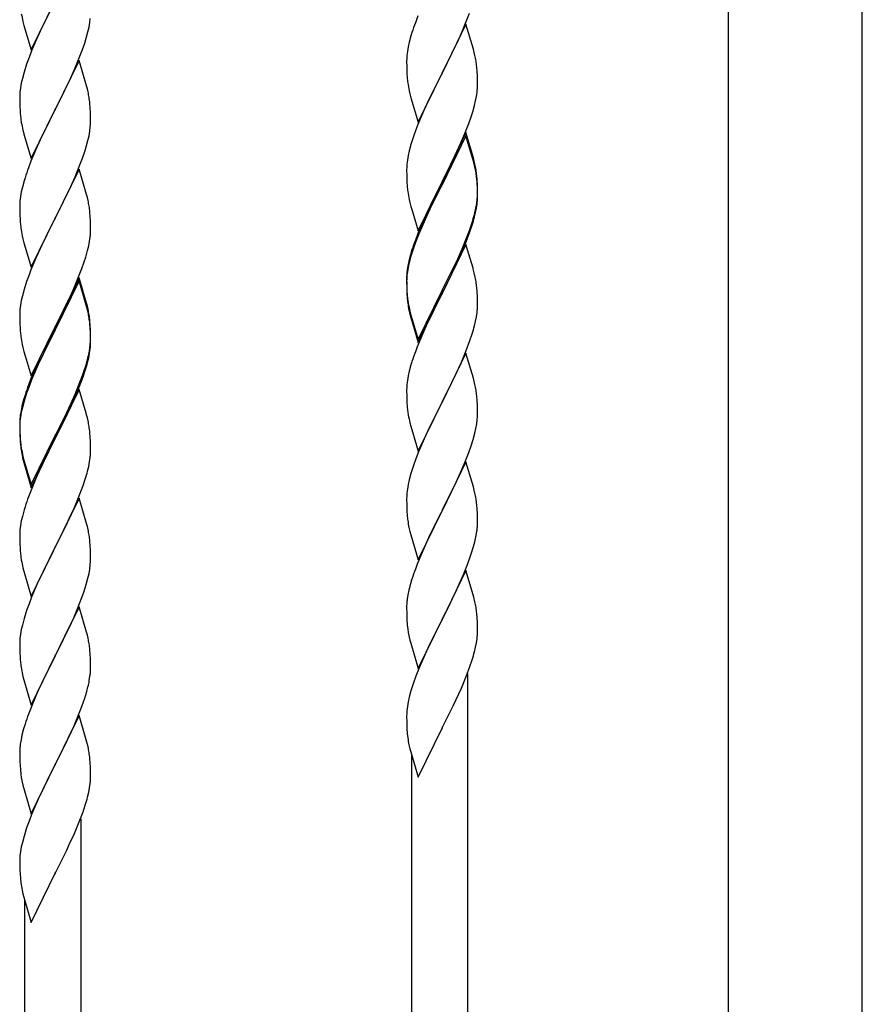
# Model space of a CAD drawing. Units: millimetres. Extents: x 0 to 8280, y 0 to 5795.
# Drawn here: x 5410 to 5665, y 4058 to 4356 of the extents above; entities that cross this region are included whole.
import ezdxf

# ---------------------------------------------------------------- set-up
doc = ezdxf.new("R2010")
doc.units = ezdxf.units.MM
doc.layers.add('YKK_A1', color=4, linetype='Continuous', lineweight=30)

msp = doc.modelspace()

# ---------------------------------------------------------------- linework, layer by layer
at = {"layer": 'YKK_A1', "linetype": 'Continuous', "ltscale": 0.5}
for p, q in [((5624.74, 3991.35), (5624.74, 4625)), ((5665.24, 3991.35), (5665.24, 4625)), ((5413.94, 4346.64), (5421.16, 4361.5)), ((5420.82, 4360.82), (5418, 4355.18)), ((5545.47, 4355.23), (5546.43, 4357.76)), ((5411.42, 4355.24), (5411.74, 4354.04)), ((5418, 4355.18), (5416.66, 4352.38)), ((5431.4, 4353.55), (5431.64, 4354.91)), ((5431.64, 4354.91), (5431.8, 4356.2)), ((5530.86, 4356.92), (5530.09, 4354.89)), ((5545.39, 4354.49), (5538.16, 4339.64)), ((5544.21, 4352.2), (5545.47, 4355.23)), ((5547.65, 4346.85), (5545.39, 4354.49)), ((5411.74, 4354.04), (5413.94, 4346.64)), ((5416.66, 4352.38), (5415.33, 4349.44)), ((5430.57, 4350.23), (5431.09, 4352.16)), ((5431.09, 4352.16), (5431.4, 4353.55)), ((5529.06, 4351.89), (5528.76, 4350.9)), ((5542.89, 4349.24), (5544.21, 4352.2)), ((5415.33, 4349.44), (5414.06, 4346.42)), ((5429.43, 4346.75), (5430.11, 4348.75)), ((5430.11, 4348.75), (5430.57, 4350.23)), ((5528.24, 4348.98), (5527.93, 4347.58)), ((5528.76, 4350.9), (5528.24, 4348.98)), ((5538.33, 4339.97), (5542.89, 4349.24)), ((5414.06, 4346.42), (5413.27, 4344.39)), ((5428.06, 4343.21), (5429.43, 4346.75)), ((5527.69, 4346.23), (5527.53, 4344.93)), ((5527.93, 4347.58), (5527.69, 4346.23)), ((5547.9, 4345.9), (5547.65, 4346.85)), ((5548.12, 4344.96), (5547.9, 4345.9)), ((5412.55, 4342.37), (5411.76, 4339.89)), ((5413.27, 4344.39), (5412.55, 4342.37)), ((5428.39, 4343.49), (5421.16, 4328.63)), ((5427.21, 4341.19), (5428.06, 4343.21)), ((5430.65, 4335.84), (5428.39, 4343.49)), ((5527.47, 4344.1), (5527.44, 4343.31)), ((5527.44, 4343.31), (5527.46, 4341.44)), ((5527.53, 4344.93), (5527.47, 4344.1)), ((5411.76, 4339.89), (5411.24, 4337.97)), ((5425.89, 4338.23), (5427.21, 4341.19)), ((5527.46, 4341.44), (5527.49, 4340.43)), ((5527.49, 4340.43), (5527.54, 4339.49)), ((5527.54, 4339.49), (5527.62, 4338.33)), ((5530.94, 4324.78), (5538.16, 4339.64)), ((5538, 4339.31), (5536.28, 4335.92)), ((5538.16, 4339.64), (5538, 4339.31)), ((5538.16, 4339.64), (5538.33, 4339.97)), ((5548.77, 4340.09), (5548.66, 4341.51)), ((5548.83, 4338.85), (5548.77, 4340.09)), ((5410.93, 4336.57), (5410.69, 4335.22)), ((5411.24, 4337.97), (5410.93, 4336.57)), ((5424.11, 4334.5), (5425.22, 4336.8)), ((5425.22, 4336.8), (5425.89, 4338.23)), ((5548.88, 4337.12), (5548.83, 4338.85)), ((5548.88, 4335.98), (5548.88, 4337.12)), ((5410.53, 4333.92), (5410.47, 4333.09)), ((5410.69, 4335.22), (5410.53, 4333.92)), ((5421.33, 4328.96), (5424.11, 4334.5)), ((5430.9, 4334.89), (5430.65, 4335.84)), ((5431.12, 4333.95), (5430.9, 4334.89)), ((5528.21, 4334.32), (5528.42, 4333.38)), ((5528.42, 4333.38), (5528.74, 4332.18)), ((5536.28, 4335.92), (5534.11, 4331.48)), ((5548.57, 4332.61), (5548.76, 4333.92)), ((5548.86, 4335.18), (5548.88, 4335.98)), ((5410.47, 4333.09), (5410.44, 4332.29)), ((5410.44, 4332.29), (5410.46, 4330.43)), ((5410.46, 4330.43), (5410.49, 4329.42)), ((5431.77, 4329.08), (5431.66, 4330.49)), ((5528.74, 4332.18), (5530.94, 4324.78)), ((5534.11, 4331.48), (5532.99, 4329.07)), ((5547.97, 4329.83), (5548.3, 4331.24)), ((5548.3, 4331.24), (5548.57, 4332.61)), ((5410.49, 4329.42), (5410.54, 4328.48)), ((5410.54, 4328.48), (5410.62, 4327.32)), ((5413.94, 4313.77), (5421.16, 4328.63)), ((5421, 4328.3), (5418, 4322.31)), ((5421.16, 4328.63), (5421, 4328.3)), ((5421.16, 4328.63), (5421.33, 4328.96)), ((5431.83, 4327.84), (5431.77, 4329.08)), ((5431.88, 4326.11), (5431.83, 4327.84)), ((5532.33, 4327.58), (5530.86, 4324.05)), ((5532.99, 4329.07), (5532.33, 4327.58)), ((5546.95, 4326.4), (5547.42, 4327.89)), ((5547.42, 4327.89), (5547.97, 4329.83)), ((5410.79, 4325.73), (5410.93, 4324.74)), ((5431.86, 4324.16), (5431.88, 4324.96)), ((5431.88, 4324.96), (5431.88, 4326.11)), ((5545.06, 4321.35), (5546.24, 4324.39)), ((5546.24, 4324.39), (5546.95, 4326.4)), ((5411.42, 4322.37), (5411.67, 4321.42)), ((5411.67, 4321.42), (5411.74, 4321.17)), ((5418, 4322.31), (5416.66, 4319.51)), ((5431.4, 4320.69), (5431.64, 4322.04)), ((5431.64, 4322.04), (5431.8, 4323.33)), ((5431.8, 4323.33), (5431.86, 4324.16)), ((5530.27, 4322.53), (5529.55, 4320.51)), ((5530.86, 4324.05), (5530.27, 4322.53)), ((5545.39, 4321.63), (5538.16, 4306.77)), ((5547.65, 4313.98), (5545.39, 4321.63)), ((5411.74, 4321.17), (5413.94, 4313.77)), ((5416.66, 4319.51), (5415.33, 4316.57)), ((5430.57, 4317.36), (5431.09, 4319.29)), ((5431.09, 4319.29), (5431.4, 4320.69)), ((5529.55, 4320.51), (5528.76, 4318.04)), ((5545.39, 4320.71), (5538.16, 4305.86)), ((5543.78, 4318.34), (5545.06, 4321.35)), ((5547.59, 4313.31), (5545.39, 4320.71)), ((5415.33, 4316.57), (5413.86, 4313.04)), ((5429.43, 4313.88), (5430.11, 4315.89)), ((5430.11, 4315.89), (5430.57, 4317.36)), ((5528.24, 4316.11), (5527.93, 4314.71)), ((5528.76, 4318.04), (5528.24, 4316.11)), ((5542, 4314.47), (5542.67, 4315.89)), ((5542.67, 4315.89), (5543.78, 4318.34)), ((5413.86, 4313.04), (5413.09, 4311.01)), ((5428.47, 4311.35), (5429.43, 4313.88)), ((5527.69, 4313.36), (5527.53, 4312.06)), ((5527.93, 4314.71), (5527.69, 4313.36)), ((5540.05, 4310.49), (5542, 4314.47)), ((5547.78, 4312.59), (5547.59, 4313.31)), ((5547.9, 4313.03), (5547.65, 4313.98)), ((5548.12, 4311.17), (5547.78, 4312.59)), ((5548.12, 4312.09), (5547.9, 4313.03)), ((5428.39, 4310.61), (5421.16, 4295.76)), ((5427.21, 4308.32), (5428.47, 4311.35)), ((5430.65, 4302.97), (5428.39, 4310.61)), ((5527.47, 4311.23), (5527.44, 4310.43)), ((5527.44, 4310.43), (5527.46, 4308.57)), ((5527.53, 4312.06), (5527.47, 4311.23)), ((5538.33, 4307.1), (5540.05, 4310.49)), ((5411.76, 4307.02), (5411.24, 4305.1)), ((5412.06, 4308.01), (5411.76, 4307.02)), ((5425.89, 4305.36), (5427.21, 4308.32)), ((5527.46, 4308.57), (5527.49, 4307.56)), ((5527.49, 4307.56), (5527.54, 4306.62)), ((5527.54, 4306.62), (5527.62, 4305.46)), ((5530.94, 4291.91), (5538.16, 4306.77)), ((5538.16, 4306.77), (5537.82, 4306.1)), ((5538.16, 4306.77), (5538.33, 4307.1)), ((5548.77, 4307.22), (5548.66, 4308.64)), ((5548.77, 4306.31), (5548.66, 4307.72)), ((5548.83, 4305.98), (5548.77, 4307.22)), ((5410.93, 4303.7), (5410.69, 4302.35)), ((5411.24, 4305.1), (5410.93, 4303.7)), ((5421.33, 4296.09), (5425.89, 4305.36)), ((5537.82, 4306.1), (5534.55, 4299.54)), ((5537.82, 4305.18), (5535.21, 4299.99)), ((5538.16, 4305.86), (5537.82, 4305.18)), ((5548.83, 4305.06), (5548.77, 4306.31)), ((5548.88, 4304.25), (5548.83, 4305.98)), ((5548.88, 4303.33), (5548.83, 4305.06)), ((5548.88, 4303.11), (5548.88, 4304.25)), ((5410.53, 4301.05), (5410.47, 4300.22)), ((5410.69, 4302.35), (5410.53, 4301.05)), ((5430.9, 4302.02), (5430.65, 4302.97)), ((5431.12, 4301.08), (5430.9, 4302.02)), ((5528.21, 4301.46), (5528.42, 4300.52)), ((5528.42, 4300.52), (5528.74, 4299.32)), ((5548.64, 4300.18), (5548.8, 4301.48)), ((5548.8, 4301.48), (5548.86, 4302.31)), ((5548.86, 4302.31), (5548.88, 4303.11)), ((5548.86, 4301.39), (5548.88, 4302.19)), ((5548.88, 4302.19), (5548.88, 4303.33)), ((5410.47, 4300.22), (5410.44, 4299.43)), ((5410.44, 4299.43), (5410.46, 4297.56)), ((5410.46, 4297.56), (5410.49, 4296.55)), ((5431.77, 4296.21), (5431.66, 4297.63)), ((5528.74, 4299.32), (5529.1, 4298.05)), ((5529.1, 4298.05), (5530.94, 4291.91)), ((5534.55, 4299.54), (5533.44, 4297.17)), ((5535.21, 4299.99), (5533.89, 4297.22)), ((5548.09, 4297.43), (5548.4, 4298.83)), ((5548.3, 4297.45), (5548.57, 4298.82)), ((5548.4, 4298.83), (5548.64, 4300.18)), ((5548.57, 4298.82), (5548.76, 4300.13)), ((5410.49, 4296.55), (5410.54, 4295.61)), ((5410.54, 4295.61), (5410.62, 4294.45)), ((5413.94, 4280.9), (5421.16, 4295.76)), ((5421, 4295.43), (5419.28, 4292.04)), ((5421.16, 4295.76), (5421, 4295.43)), ((5421.16, 4295.76), (5421.33, 4296.09)), ((5431.83, 4294.97), (5431.77, 4296.21)), ((5431.88, 4293.24), (5431.83, 4294.97)), ((5532.33, 4294.71), (5530.86, 4291.18)), ((5533.44, 4297.17), (5532.33, 4294.71)), ((5533.44, 4296.26), (5532.33, 4293.8)), ((5533.89, 4297.22), (5533.44, 4296.26)), ((5546.95, 4293.53), (5547.42, 4295.02)), ((5547.97, 4296.04), (5548.3, 4297.45)), ((5419.28, 4292.04), (5417.11, 4287.6)), ((5431.86, 4291.3), (5431.88, 4292.1)), ((5431.88, 4292.1), (5431.88, 4293.24)), ((5532.33, 4293.8), (5531.06, 4290.77)), ((5545.47, 4289.49), (5546.43, 4292.02)), ((5545.47, 4288.58), (5546.6, 4291.61)), ((5546.43, 4292.02), (5546.95, 4293.53)), ((5546.6, 4291.61), (5547.27, 4293.61)), ((5411.21, 4290.44), (5411.42, 4289.5)), ((5411.42, 4289.5), (5411.74, 4288.3)), ((5431.3, 4287.36), (5431.57, 4288.73)), ((5431.57, 4288.73), (5431.76, 4290.04)), ((5530.27, 4288.75), (5529.55, 4286.73)), ((5530.86, 4291.18), (5530.09, 4289.15)), ((5531.06, 4290.77), (5530.27, 4288.75)), ((5544.21, 4286.46), (5545.47, 4289.49)), ((5411.74, 4288.3), (5413.94, 4280.9)), ((5417.11, 4287.6), (5415.99, 4285.19)), ((5430.42, 4284.01), (5430.97, 4285.95)), ((5430.97, 4285.95), (5431.3, 4287.36)), ((5529.06, 4286.15), (5528.62, 4284.68)), ((5529.55, 4286.73), (5528.76, 4284.25)), ((5545.39, 4287.84), (5538.16, 4272.98)), ((5542.89, 4283.5), (5544.21, 4286.46)), ((5543.99, 4285.05), (5544.43, 4286.05)), ((5544.43, 4286.05), (5545.47, 4288.58)), ((5547.52, 4280.69), (5545.39, 4287.84)), ((5415.33, 4283.7), (5413.86, 4280.17)), ((5415.99, 4285.19), (5415.33, 4283.7)), ((5429.95, 4282.52), (5430.42, 4284.01)), ((5528.13, 4282.77), (5527.84, 4281.39)), ((5528.62, 4284.68), (5528.13, 4282.77)), ((5528.76, 4284.25), (5528.24, 4282.32)), ((5541.55, 4280.67), (5542.89, 4283.5)), ((5542.44, 4281.63), (5543.99, 4285.05)), ((5413.86, 4280.17), (5413.27, 4278.65)), ((5428.06, 4277.47), (5429.24, 4280.51)), ((5429.24, 4280.51), (5429.95, 4282.52)), ((5527.84, 4281.39), (5527.62, 4280.05)), ((5527.93, 4280.93), (5527.69, 4279.57)), ((5528.24, 4282.32), (5527.93, 4280.93)), ((5538.33, 4274.23), (5541.55, 4280.67)), ((5540.05, 4276.7), (5541.55, 4279.76)), ((5541.55, 4279.76), (5542.44, 4281.63)), ((5547.59, 4280.44), (5547.52, 4280.69)), ((5547.9, 4279.24), (5547.59, 4280.44)), ((5413.27, 4278.65), (5412.55, 4276.63)), ((5428.39, 4277.75), (5421.16, 4262.89)), ((5428.39, 4276.83), (5421.16, 4261.98)), ((5426.78, 4274.46), (5428.06, 4277.47)), ((5430.65, 4270.1), (5428.39, 4277.75)), ((5430.59, 4269.43), (5428.39, 4276.83)), ((5527.45, 4277.96), (5527.44, 4277.57)), ((5527.44, 4277.57), (5527.46, 4275.71)), ((5527.47, 4277.45), (5527.44, 4276.65)), ((5527.49, 4278.78), (5527.45, 4277.96)), ((5527.53, 4278.28), (5527.47, 4277.45)), ((5527.69, 4279.57), (5527.53, 4278.28)), ((5538.33, 4273.31), (5540.05, 4276.7)), ((5548.12, 4278.3), (5547.9, 4279.24)), ((5411.76, 4274.16), (5411.24, 4272.23)), ((5412.55, 4276.63), (5411.76, 4274.16)), ((5425.67, 4272.01), (5426.78, 4274.46)), ((5527.44, 4276.65), (5527.46, 4274.79)), ((5527.46, 4275.71), (5527.49, 4274.7)), ((5527.46, 4274.79), (5527.49, 4273.78)), ((5527.49, 4274.7), (5527.54, 4273.76)), ((5527.49, 4273.78), (5527.54, 4272.84)), ((5527.54, 4273.76), (5527.62, 4272.59)), ((5530.94, 4259.04), (5538.16, 4273.9)), ((5538.16, 4273.9), (5538.33, 4274.23)), ((5548.77, 4273.44), (5548.66, 4274.85)), ((5410.93, 4270.83), (5410.69, 4269.48)), ((5411.24, 4272.23), (5410.93, 4270.83)), ((5425, 4270.59), (5425.67, 4272.01)), ((5527.54, 4272.84), (5527.62, 4271.67)), ((5527.79, 4271), (5527.93, 4270.01)), ((5530.94, 4258.13), (5538.16, 4272.98)), ((5538, 4272.65), (5535.21, 4267.12)), ((5538.16, 4272.98), (5538, 4272.65)), ((5538.16, 4272.98), (5538.33, 4273.31)), ((5548.83, 4272.19), (5548.77, 4273.44)), ((5548.88, 4270.46), (5548.83, 4272.19)), ((5410.53, 4268.18), (5410.47, 4267.35)), ((5410.69, 4269.48), (5410.53, 4268.18)), ((5423.05, 4266.61), (5425, 4270.59)), ((5430.78, 4268.71), (5430.59, 4269.43)), ((5430.9, 4269.15), (5430.65, 4270.1)), ((5431.12, 4267.29), (5430.78, 4268.71)), ((5431.12, 4268.21), (5430.9, 4269.15)), ((5528.16, 4267.91), (5528.42, 4266.73)), ((5548.86, 4268.52), (5548.88, 4269.32)), ((5548.88, 4269.32), (5548.88, 4270.46)), ((5410.47, 4267.35), (5410.44, 4266.55)), ((5410.44, 4266.55), (5410.46, 4264.69)), ((5421.33, 4263.22), (5423.05, 4266.61)), ((5528.42, 4267.65), (5528.74, 4266.45)), ((5528.42, 4266.73), (5528.67, 4265.77)), ((5528.67, 4265.77), (5529.18, 4264)), ((5528.74, 4266.45), (5530.94, 4259.04)), ((5535.21, 4267.12), (5533.66, 4263.87)), ((5548.3, 4264.58), (5548.57, 4265.95)), ((5548.57, 4265.95), (5548.76, 4267.26)), ((5410.46, 4264.69), (5410.49, 4263.68)), ((5410.49, 4263.68), (5410.54, 4262.74)), ((5410.54, 4262.74), (5410.62, 4261.58)), ((5413.94, 4248.03), (5421.16, 4262.89)), ((5420.82, 4262.22), (5417.55, 4255.66)), ((5421.16, 4262.89), (5420.82, 4262.22)), ((5421.16, 4261.98), (5420.82, 4261.3)), ((5421.16, 4262.89), (5421.33, 4263.22)), ((5431.77, 4263.34), (5431.66, 4264.76)), ((5431.77, 4262.43), (5431.66, 4263.84)), ((5431.83, 4262.1), (5431.77, 4263.34)), ((5431.83, 4261.18), (5431.77, 4262.43)), ((5431.88, 4260.37), (5431.83, 4262.1)), ((5529.18, 4264), (5530.94, 4258.13)), ((5533.66, 4263.87), (5532.33, 4260.92)), ((5547.97, 4263.17), (5548.3, 4264.58)), ((5420.82, 4261.3), (5418.21, 4256.11)), ((5431.88, 4259.45), (5431.83, 4261.18)), ((5431.86, 4258.43), (5431.88, 4259.23)), ((5431.88, 4259.23), (5431.88, 4260.37)), ((5431.88, 4258.31), (5431.88, 4259.45)), ((5532.33, 4260.92), (5530.66, 4256.89)), ((5546.6, 4258.74), (5547.27, 4260.74)), ((5411.21, 4257.58), (5411.42, 4256.64)), ((5411.42, 4256.64), (5411.74, 4255.44)), ((5418.21, 4256.11), (5416.89, 4253.34)), ((5431.4, 4254.95), (5431.64, 4256.3)), ((5431.57, 4254.94), (5431.76, 4256.25)), ((5431.64, 4256.3), (5431.8, 4257.6)), ((5431.8, 4257.6), (5431.86, 4258.43)), ((5431.86, 4257.51), (5431.88, 4258.31)), ((5530.66, 4256.89), (5530.09, 4255.37)), ((5545.47, 4255.71), (5546.6, 4258.74)), ((5411.74, 4255.44), (5412.1, 4254.17)), ((5412.1, 4254.17), (5413.94, 4248.03)), ((5416.44, 4253.29), (5415.33, 4250.83)), ((5417.55, 4255.66), (5416.44, 4253.29)), ((5416.89, 4253.34), (5416.44, 4252.38)), ((5430.97, 4252.16), (5431.3, 4253.57)), ((5431.09, 4253.55), (5431.4, 4254.95)), ((5431.3, 4253.57), (5431.57, 4254.94)), ((5545.39, 4254.98), (5538.16, 4240.11)), ((5543.99, 4252.18), (5544.43, 4253.18)), ((5544.43, 4253.18), (5545.47, 4255.71)), ((5547.65, 4247.33), (5545.39, 4254.98)), ((5415.33, 4250.83), (5413.86, 4247.3)), ((5415.33, 4249.92), (5414.06, 4246.89)), ((5416.44, 4252.38), (5415.33, 4249.92)), ((5429.95, 4249.65), (5430.42, 4251.14)), ((5528.76, 4251.38), (5528.24, 4249.45)), ((5529.06, 4252.36), (5528.76, 4251.38)), ((5542.44, 4248.76), (5543.99, 4252.18)), ((5413.86, 4247.3), (5413.09, 4245.27)), ((5428.47, 4245.61), (5429.43, 4248.14)), ((5428.47, 4244.7), (5429.6, 4247.73)), ((5429.43, 4248.14), (5429.95, 4249.65)), ((5429.6, 4247.73), (5430.27, 4249.73)), ((5527.93, 4248.06), (5527.69, 4246.7)), ((5528.24, 4249.45), (5527.93, 4248.06)), ((5541.55, 4246.89), (5542.44, 4248.76)), ((5547.9, 4246.38), (5547.65, 4247.33)), ((5413.27, 4244.87), (5412.55, 4242.85)), ((5414.06, 4246.89), (5413.27, 4244.87)), ((5428.39, 4243.96), (5421.16, 4229.1)), ((5427.21, 4242.58), (5428.47, 4245.61)), ((5427.43, 4242.17), (5428.47, 4244.7)), ((5430.52, 4236.81), (5428.39, 4243.96)), ((5527.47, 4244.58), (5527.44, 4243.78)), ((5527.53, 4245.41), (5527.47, 4244.58)), ((5527.69, 4246.7), (5527.53, 4245.41)), ((5540.05, 4243.83), (5541.55, 4246.89)), ((5548.12, 4245.44), (5547.9, 4246.38)), ((5412.06, 4242.27), (5411.62, 4240.8)), ((5412.55, 4242.85), (5411.76, 4240.37)), ((5425.44, 4237.75), (5426.99, 4241.17)), ((5425.89, 4239.62), (5427.21, 4242.58)), ((5426.99, 4241.17), (5427.43, 4242.17)), ((5527.44, 4243.78), (5527.46, 4241.92)), ((5527.46, 4241.92), (5527.49, 4240.91)), ((5538.33, 4240.44), (5540.05, 4243.83)), ((5548.77, 4240.57), (5548.66, 4241.98)), ((5411.13, 4238.89), (5410.84, 4237.51)), ((5411.24, 4238.44), (5410.93, 4237.05)), ((5411.62, 4240.8), (5411.13, 4238.89)), ((5411.76, 4240.37), (5411.24, 4238.44)), ((5424.55, 4236.79), (5425.89, 4239.62)), ((5527.49, 4240.91), (5527.54, 4239.97)), ((5527.54, 4239.97), (5527.62, 4238.8)), ((5530.94, 4225.25), (5538.16, 4240.11)), ((5537.64, 4239.09), (5535, 4233.8)), ((5538.16, 4240.11), (5537.64, 4239.09)), ((5538.16, 4240.11), (5538.33, 4240.44)), ((5548.83, 4239.32), (5548.77, 4240.57)), ((5548.88, 4237.6), (5548.83, 4239.32)), ((5410.69, 4235.69), (5410.53, 4234.4)), ((5410.84, 4237.51), (5410.62, 4236.17)), ((5410.93, 4237.05), (5410.69, 4235.69)), ((5421.33, 4230.35), (5424.55, 4236.79)), ((5423.05, 4232.82), (5424.55, 4235.88)), ((5424.55, 4235.88), (5425.44, 4237.75)), ((5430.59, 4236.56), (5430.52, 4236.81)), ((5430.9, 4235.36), (5430.59, 4236.56)), ((5431.12, 4234.42), (5430.9, 4235.36)), ((5527.79, 4237.21), (5527.93, 4236.22)), ((5548.8, 4234.82), (5548.86, 4235.65)), ((5548.86, 4235.65), (5548.88, 4236.45)), ((5548.88, 4236.45), (5548.88, 4237.6)), ((5410.45, 4234.08), (5410.44, 4233.69)), ((5410.44, 4233.69), (5410.46, 4231.83)), ((5410.47, 4233.57), (5410.44, 4232.77)), ((5410.44, 4232.77), (5410.46, 4230.91)), ((5410.49, 4234.9), (5410.45, 4234.08)), ((5410.53, 4234.4), (5410.47, 4233.57)), ((5421.33, 4229.43), (5423.05, 4232.82)), ((5528.42, 4233.86), (5528.67, 4232.9)), ((5528.67, 4232.9), (5530.94, 4225.25)), ((5535, 4233.8), (5533.89, 4231.48)), ((5548.09, 4230.78), (5548.4, 4232.17)), ((5548.4, 4232.17), (5548.64, 4233.53)), ((5548.64, 4233.53), (5548.8, 4234.82)), ((5410.46, 4231.83), (5410.49, 4230.82)), ((5410.46, 4230.91), (5410.49, 4229.9)), ((5410.49, 4230.82), (5410.54, 4229.88)), ((5410.49, 4229.9), (5410.54, 4228.96)), ((5410.54, 4229.88), (5410.62, 4228.71)), ((5413.94, 4215.16), (5421.16, 4230.02)), ((5413.94, 4214.25), (5421.16, 4229.1)), ((5421.16, 4229.1), (5421, 4228.77)), ((5421.16, 4230.02), (5421.33, 4230.35)), ((5421.16, 4229.1), (5421.33, 4229.43)), ((5431.77, 4229.56), (5431.66, 4230.97)), ((5431.83, 4228.31), (5431.77, 4229.56)), ((5532.77, 4229.05), (5531.06, 4225.04)), ((5533.89, 4231.48), (5532.77, 4229.05)), ((5547.57, 4228.85), (5548.09, 4230.78)), ((5410.54, 4228.96), (5410.62, 4227.79)), ((5410.79, 4227.12), (5410.93, 4226.13)), ((5421, 4228.77), (5418.21, 4223.24)), ((5431.88, 4226.58), (5431.83, 4228.31)), ((5431.88, 4225.44), (5431.88, 4226.58)), ((5546.24, 4224.86), (5546.95, 4226.87)), ((5546.95, 4226.87), (5547.57, 4228.85)), ((5411.16, 4224.03), (5411.42, 4222.85)), ((5411.42, 4223.77), (5411.74, 4222.57)), ((5418.21, 4223.24), (5416.66, 4219.99)), ((5431.57, 4222.07), (5431.76, 4223.38)), ((5431.86, 4224.64), (5431.88, 4225.44)), ((5531.06, 4225.04), (5530.27, 4223.01)), ((5544.85, 4221.32), (5546.24, 4224.86)), ((5411.42, 4222.85), (5411.67, 4221.89)), ((5411.67, 4221.89), (5412.18, 4220.12)), ((5411.74, 4222.57), (5413.94, 4215.16)), ((5412.18, 4220.12), (5413.94, 4214.25)), ((5430.97, 4219.29), (5431.3, 4220.7)), ((5431.3, 4220.7), (5431.57, 4222.07)), ((5529.55, 4220.99), (5528.76, 4218.51)), ((5530.27, 4223.01), (5529.55, 4220.99)), ((5545.39, 4222.1), (5538.16, 4207.25)), ((5543.78, 4218.81), (5544.85, 4221.32)), ((5547.65, 4214.46), (5545.39, 4222.1)), ((5416.66, 4219.99), (5415.33, 4217.04)), ((5528.76, 4218.51), (5528.24, 4216.59)), ((5542.44, 4215.89), (5543.78, 4218.81)), ((5415.33, 4217.04), (5413.66, 4213.01)), ((5428.47, 4211.83), (5429.6, 4214.86)), ((5429.6, 4214.86), (5430.27, 4216.86)), ((5527.93, 4215.19), (5527.69, 4213.84)), ((5528.24, 4216.59), (5527.93, 4215.19)), ((5538.33, 4207.58), (5542.44, 4215.89)), ((5547.9, 4213.5), (5547.65, 4214.46)), ((5413.66, 4213.01), (5413.09, 4211.49)), ((5427.43, 4209.3), (5428.47, 4211.83)), ((5527.47, 4211.72), (5527.44, 4210.92)), ((5527.53, 4212.54), (5527.47, 4211.72)), ((5527.69, 4213.84), (5527.53, 4212.54)), ((5548.12, 4212.56), (5547.9, 4213.5)), ((5412.06, 4208.48), (5411.76, 4207.5)), ((5428.39, 4211.1), (5421.16, 4196.23)), ((5425.44, 4204.88), (5426.99, 4208.3)), ((5426.99, 4208.3), (5427.43, 4209.3)), ((5430.65, 4203.45), (5428.39, 4211.1)), ((5527.44, 4210.92), (5527.46, 4209.05)), ((5527.46, 4209.05), (5527.49, 4208.04)), ((5548.77, 4207.7), (5548.66, 4209.11)), ((5411.24, 4205.57), (5410.93, 4204.18)), ((5411.76, 4207.5), (5411.24, 4205.57)), ((5527.49, 4208.04), (5527.54, 4207.1)), ((5527.54, 4207.1), (5527.62, 4205.94)), ((5530.94, 4192.39), (5538.16, 4207.25)), ((5537.82, 4206.58), (5535.21, 4201.38)), ((5538.16, 4207.25), (5537.82, 4206.58)), ((5538.16, 4207.25), (5538.33, 4207.58)), ((5548.83, 4206.45), (5548.77, 4207.7)), ((5548.88, 4204.73), (5548.83, 4206.45)), ((5410.69, 4202.82), (5410.53, 4201.53)), ((5410.93, 4204.18), (5410.69, 4202.82)), ((5423.05, 4199.95), (5424.55, 4203.01)), ((5424.55, 4203.01), (5425.44, 4204.88)), ((5430.9, 4202.5), (5430.65, 4203.45)), ((5431.12, 4201.56), (5430.9, 4202.5)), ((5548.88, 4203.58), (5548.88, 4204.73)), ((5410.47, 4200.7), (5410.44, 4199.9)), ((5410.44, 4199.9), (5410.46, 4198.04)), ((5410.53, 4201.53), (5410.47, 4200.7)), ((5421.33, 4196.56), (5423.05, 4199.95)), ((5528.16, 4202.17), (5528.42, 4200.99)), ((5528.42, 4200.99), (5528.67, 4200.03)), ((5528.67, 4200.03), (5530.94, 4192.39)), ((5535.21, 4201.38), (5534.11, 4199.08)), ((5548.49, 4199.76), (5548.7, 4201.09)), ((5410.46, 4198.04), (5410.49, 4197.03)), ((5410.49, 4197.03), (5410.54, 4196.09)), ((5421.16, 4196.23), (5421.33, 4196.56)), ((5431.77, 4196.69), (5431.66, 4198.1)), ((5431.83, 4195.44), (5431.77, 4196.69)), ((5533.44, 4197.65), (5532.33, 4195.19)), ((5534.11, 4199.08), (5533.44, 4197.65)), ((5547.11, 4194.5), (5547.71, 4196.47)), ((5547.71, 4196.47), (5548.09, 4197.91)), ((5410.54, 4196.09), (5410.62, 4194.92)), ((5410.79, 4193.33), (5410.93, 4192.34)), ((5413.94, 4181.37), (5421.16, 4196.23)), ((5420.64, 4195.21), (5418, 4189.92)), ((5421.16, 4196.23), (5420.64, 4195.21)), ((5431.88, 4193.72), (5431.83, 4195.44)), ((5431.88, 4192.57), (5431.88, 4193.72)), ((5532.33, 4195.19), (5530.66, 4191.15)), ((5546.6, 4193), (5547.11, 4194.5)), ((5431.64, 4189.65), (5431.8, 4190.94)), ((5431.8, 4190.94), (5431.86, 4191.77)), ((5431.86, 4191.77), (5431.88, 4192.57)), ((5530.66, 4191.15), (5530.09, 4189.63)), ((5544.64, 4187.95), (5545.86, 4190.98)), ((5545.86, 4190.98), (5546.6, 4193)), ((5411.42, 4189.98), (5411.67, 4189.02)), ((5411.67, 4189.02), (5413.94, 4181.37)), ((5416.89, 4187.6), (5415.77, 4185.17)), ((5418, 4189.92), (5416.89, 4187.6)), ((5431.09, 4186.9), (5431.4, 4188.29)), ((5431.4, 4188.29), (5431.64, 4189.65)), ((5545.39, 4189.24), (5538.16, 4174.38)), ((5543.78, 4185.94), (5544.64, 4187.95)), ((5547.59, 4181.84), (5545.39, 4189.24)), ((5415.77, 4185.17), (5414.06, 4181.16)), ((5429.95, 4182.99), (5430.57, 4184.97)), ((5430.57, 4184.97), (5431.09, 4186.9)), ((5528.62, 4185.16), (5528.13, 4183.25)), ((5529.06, 4186.63), (5528.62, 4185.16)), ((5542.44, 4183.02), (5543.78, 4185.94)), ((5429.24, 4180.98), (5429.95, 4182.99)), ((5527.84, 4181.86), (5527.62, 4180.53)), ((5528.13, 4183.25), (5527.84, 4181.86)), ((5540.26, 4178.51), (5541.77, 4181.61)), ((5541.77, 4181.61), (5542.44, 4183.02)), ((5547.78, 4181.11), (5547.59, 4181.84)), ((5413.27, 4179.13), (5412.55, 4177.11)), ((5414.06, 4181.16), (5413.27, 4179.13)), ((5427.85, 4177.44), (5429.24, 4180.98)), ((5527.45, 4178.44), (5527.44, 4178.04)), ((5527.49, 4179.25), (5527.45, 4178.44)), ((5538.33, 4174.71), (5540.26, 4178.51)), ((5548.12, 4179.7), (5547.78, 4181.11)), ((5412.55, 4177.11), (5411.76, 4174.63)), ((5428.39, 4178.22), (5421.16, 4163.37)), ((5426.78, 4174.93), (5427.85, 4177.44)), ((5430.65, 4170.58), (5428.39, 4178.22)), ((5527.44, 4178.04), (5527.46, 4176.18)), ((5527.46, 4176.18), (5527.49, 4175.17)), ((5548.77, 4174.83), (5548.66, 4176.24)), ((5411.24, 4172.71), (5410.93, 4171.31)), ((5411.76, 4174.63), (5411.24, 4172.71)), ((5425.44, 4172.01), (5426.78, 4174.93)), ((5527.49, 4175.17), (5527.54, 4174.23)), ((5527.54, 4174.23), (5527.64, 4172.79)), ((5527.64, 4172.79), (5527.79, 4171.48)), ((5530.94, 4159.52), (5538.16, 4174.38)), ((5538, 4174.05), (5535.65, 4169.39)), ((5538.16, 4174.38), (5538, 4174.05)), ((5538.16, 4174.38), (5538.33, 4174.71)), ((5548.83, 4173.59), (5548.77, 4174.83)), ((5548.88, 4171.86), (5548.83, 4173.59)), ((5410.69, 4169.96), (5410.53, 4168.66)), ((5410.93, 4171.31), (5410.69, 4169.96)), ((5421.33, 4163.7), (5425.44, 4172.01)), ((5430.9, 4169.62), (5430.65, 4170.58)), ((5431.12, 4168.68), (5430.9, 4169.62)), ((5527.79, 4171.48), (5527.93, 4170.49)), ((5527.93, 4170.49), (5528.11, 4169.53)), ((5528.11, 4169.53), (5528.21, 4169.06)), ((5548.86, 4169.91), (5548.88, 4170.71)), ((5548.88, 4170.71), (5548.88, 4171.86)), ((5410.47, 4167.84), (5410.44, 4167.04)), ((5410.44, 4167.04), (5410.46, 4165.17)), ((5410.53, 4168.66), (5410.47, 4167.84)), ((5528.21, 4169.06), (5528.42, 4168.12)), ((5528.42, 4168.12), (5528.67, 4167.17)), ((5528.67, 4167.17), (5530.94, 4159.52)), ((5535.65, 4169.39), (5533.89, 4165.74)), ((5548.3, 4165.98), (5548.57, 4167.34)), ((5548.57, 4167.34), (5548.76, 4168.66)), ((5410.46, 4165.17), (5410.49, 4164.16)), ((5410.49, 4164.16), (5410.54, 4163.22)), ((5421.16, 4163.37), (5421.33, 4163.7)), ((5431.77, 4163.82), (5431.66, 4165.23)), ((5431.83, 4162.57), (5431.77, 4163.82)), ((5533.44, 4164.78), (5532.33, 4162.32)), ((5533.89, 4165.74), (5533.44, 4164.78)), ((5547.97, 4164.56), (5548.3, 4165.98)), ((5410.54, 4163.22), (5410.62, 4162.06)), ((5413.94, 4148.51), (5421.16, 4163.37)), ((5420.82, 4162.7), (5418.21, 4157.5)), ((5421.16, 4163.37), (5420.82, 4162.7)), ((5431.88, 4160.85), (5431.83, 4162.57)), ((5431.88, 4159.7), (5431.88, 4160.85)), ((5532.33, 4162.32), (5531.06, 4159.3)), ((5546.6, 4160.13), (5547.27, 4162.13)), ((5411.16, 4158.29), (5411.42, 4157.11)), ((5531.06, 4159.3), (5530.27, 4157.27)), ((5545.47, 4157.1), (5546.6, 4160.13)), ((5545.99, 3977.24), (5545.99, 4157.98)), ((5411.42, 4157.11), (5411.67, 4156.15)), ((5411.67, 4156.15), (5413.94, 4148.51)), ((5417.11, 4155.2), (5416.44, 4153.77)), ((5418.21, 4157.5), (5417.11, 4155.2)), ((5431.49, 4155.88), (5431.7, 4157.21)), ((5529.55, 4155.25), (5528.76, 4152.77)), ((5530.27, 4157.27), (5529.55, 4155.25)), ((5544.43, 4154.57), (5545.47, 4157.1)), ((5416.44, 4153.77), (5415.33, 4151.31)), ((5430.11, 4150.62), (5430.71, 4152.59)), ((5430.71, 4152.59), (5431.09, 4154.03)), ((5528.76, 4152.77), (5528.24, 4150.85)), ((5542.44, 4150.15), (5543.99, 4153.57)), ((5543.99, 4153.57), (5544.43, 4154.57)), ((5415.33, 4151.31), (5413.66, 4147.27)), ((5428.86, 4147.1), (5429.6, 4149.12)), ((5429.6, 4149.12), (5430.11, 4150.62)), ((5527.93, 4149.45), (5527.69, 4148.1)), ((5528.24, 4150.85), (5527.93, 4149.45)), ((5541.55, 4148.28), (5542.44, 4150.15)), ((5413.66, 4147.27), (5413.09, 4145.75)), ((5427.64, 4144.07), (5428.86, 4147.1)), ((5527.47, 4145.97), (5527.44, 4145.17)), ((5527.53, 4146.8), (5527.47, 4145.97)), ((5527.69, 4148.1), (5527.53, 4146.8)), ((5540.05, 4145.23), (5541.55, 4148.28)), ((5412.06, 4142.75), (5411.62, 4141.28)), ((5428.39, 4145.36), (5421.16, 4130.5)), ((5426.78, 4142.06), (5427.64, 4144.07)), ((5430.59, 4137.96), (5428.39, 4145.36)), ((5527.44, 4145.17), (5527.46, 4143.31)), ((5527.46, 4143.31), (5527.49, 4142.3)), ((5538.33, 4141.84), (5540.05, 4145.23)), ((5411.62, 4141.28), (5411.13, 4139.37)), ((5425.44, 4139.14), (5426.78, 4142.06)), ((5527.49, 4142.3), (5527.54, 4141.36)), ((5527.54, 4141.36), (5527.64, 4139.92)), ((5527.64, 4139.92), (5527.79, 4138.61)), ((5530.94, 4126.65), (5538.16, 4141.51)), ((5538.16, 4141.51), (5538, 4141.18)), ((5538.16, 4141.51), (5538.33, 4141.84)), ((5410.84, 4137.98), (5410.62, 4136.65)), ((5411.13, 4139.37), (5410.84, 4137.98)), ((5423.26, 4134.63), (5424.77, 4137.73)), ((5424.77, 4137.73), (5425.44, 4139.14)), ((5430.78, 4137.23), (5430.59, 4137.96)), ((5431.12, 4135.82), (5430.78, 4137.23)), ((5410.45, 4134.56), (5410.44, 4134.16)), ((5410.44, 4134.16), (5410.46, 4132.3)), ((5410.49, 4135.37), (5410.45, 4134.56)), ((5421.33, 4130.83), (5423.26, 4134.63)), ((5528.16, 4136.43), (5528.42, 4135.25)), ((5528.42, 4135.25), (5528.67, 4134.3)), ((5528.67, 4134.3), (5530.94, 4126.65)), ((5410.46, 4132.3), (5410.49, 4131.29)), ((5410.49, 4131.29), (5410.54, 4130.35)), ((5421.16, 4130.5), (5421.33, 4130.83)), ((5431.77, 4130.95), (5431.66, 4132.36)), ((5431.83, 4129.71), (5431.77, 4130.95)), ((5528.99, 3970.85), (5528.99, 4133.23)), ((5410.54, 4130.35), (5410.64, 4128.91)), ((5410.64, 4128.91), (5410.79, 4127.6)), ((5413.94, 4115.64), (5421.16, 4130.5)), ((5421, 4130.17), (5418.65, 4125.51)), ((5421.16, 4130.5), (5421, 4130.17)), ((5431.88, 4127.98), (5431.83, 4129.71)), ((5431.88, 4126.83), (5431.88, 4127.98)), ((5410.79, 4127.6), (5410.93, 4126.61)), ((5410.93, 4126.61), (5411.11, 4125.65)), ((5411.11, 4125.65), (5411.21, 4125.18)), ((5411.21, 4125.18), (5411.42, 4124.24)), ((5418.65, 4125.51), (5416.89, 4121.86)), ((5431.86, 4126.03), (5431.88, 4126.83)), ((5411.42, 4124.24), (5411.67, 4123.29)), ((5411.67, 4123.29), (5413.94, 4115.64)), ((5416.89, 4121.86), (5416.44, 4120.9)), ((5430.97, 4120.68), (5431.3, 4122.1)), ((5431.3, 4122.1), (5431.57, 4123.46)), ((5431.57, 4123.46), (5431.76, 4124.78)), ((5416.44, 4120.9), (5415.33, 4118.44)), ((5415.33, 4118.44), (5414.06, 4115.42)), ((5428.47, 4113.22), (5429.6, 4116.25)), ((5429.6, 4116.25), (5430.27, 4118.25)), ((5413.27, 4113.39), (5412.55, 4111.37)), ((5414.06, 4115.42), (5413.27, 4113.39)), ((5427.43, 4110.69), (5428.47, 4113.22)), ((5428.99, 3933.36), (5428.99, 4114.09)), ((5412.55, 4111.37), (5411.76, 4108.89)), ((5426.99, 4109.69), (5427.43, 4110.69)), ((5411.24, 4106.97), (5410.93, 4105.57)), ((5411.76, 4108.89), (5411.24, 4106.97)), ((5425.44, 4106.27), (5426.99, 4109.69)), ((5410.69, 4104.22), (5410.53, 4102.92)), ((5410.93, 4105.57), (5410.69, 4104.22)), ((5423.05, 4101.34), (5424.55, 4104.4)), ((5424.55, 4104.4), (5425.44, 4106.27)), ((5410.47, 4102.09), (5410.44, 4101.29)), ((5410.44, 4101.29), (5410.46, 4099.43)), ((5410.53, 4102.92), (5410.47, 4102.09)), ((5421.33, 4097.96), (5423.05, 4101.34)), ((5410.46, 4099.43), (5410.49, 4098.42)), ((5410.49, 4098.42), (5410.54, 4097.48)), ((5410.54, 4097.48), (5410.64, 4096.04)), ((5410.64, 4096.04), (5410.79, 4094.72)), ((5413.94, 4082.77), (5421.16, 4097.63)), ((5421.16, 4097.63), (5421, 4097.3)), ((5421.16, 4097.63), (5421.33, 4097.96)), ((5411.16, 4092.54), (5411.42, 4091.37)), ((5411.42, 4091.37), (5411.67, 4090.41)), ((5411.67, 4090.41), (5413.94, 4082.77)), ((5411.99, 3926.97), (5411.99, 4089.35))]:
    msp.add_line(p, q, dxfattribs=at)
for centre, radius, start, end in [((5470.3, 4368.67), 60.39, 190.5595, 192.8513), ((5604.69, 4327.64), 79.42, 159.9344, 162.2261), ((5506.65, 4336.25), 42.37, 9.5672, 11.859), ((5503.93, 4336.65), 45, 6.1963, 8.4881), ((5567.45, 4341.78), 39.98, 184.9569, 187.2487), ((5588.37, 4346.03), 61.29, 188.7199, 191.0117), ((5389.65, 4325.24), 42.37, 9.5672, 11.859), ((5517.44, 4337.18), 31.49, 354.0716, 356.3633), ((5386.8, 4325.64), 45.12, 6.176, 8.4678), ((5450.45, 4330.77), 39.98, 184.9569, 187.2487), ((5470.3, 4335.8), 60.39, 190.5595, 192.8513), ((5487.69, 4283.76), 79.42, 159.9344, 162.2261), ((5506.65, 4303.38), 42.37, 9.5672, 11.859), ((5506.65, 4302.47), 42.37, 9.5672, 11.859), ((5503.93, 4303.78), 45, 6.1963, 8.4881), ((5503.8, 4302.86), 45.12, 6.176, 8.4678), ((5567.45, 4308.91), 39.98, 184.9569, 187.2487), ((5588.24, 4313.16), 61.16, 188.74, 191.0317), ((5389.65, 4292.37), 42.37, 9.5672, 11.859), ((5517.44, 4303.39), 31.49, 354.0716, 356.3633), ((5386.93, 4292.77), 45, 6.1963, 8.4881), ((5486.87, 4312.32), 63.23, 342.7842, 345.076), ((5487.39, 4312.85), 62.63, 343.4586, 345.7503), ((5450.45, 4297.9), 39.98, 184.9569, 187.2487), ((5471.37, 4302.15), 61.29, 188.7199, 191.0117), ((5400.44, 4293.29), 31.49, 354.0716, 356.3633), ((5604.69, 4261.9), 79.42, 159.9344, 162.2261), ((5559.43, 4276.17), 32.04, 173.0323, 175.3241), ((5506.65, 4269.6), 42.37, 9.5672, 11.859), ((5503.8, 4269.99), 45.12, 6.176, 8.4678), ((5567.57, 4276.05), 40.1, 184.9379, 187.2297), ((5567.45, 4275.13), 39.98, 184.9569, 187.2487), ((5389.65, 4259.5), 42.37, 9.5672, 11.859), ((5582.34, 4278.25), 55.16, 188.5086, 190.8003), ((5587.3, 4281.08), 60.39, 190.5595, 192.8513), ((5517.44, 4270.52), 31.49, 354.0716, 356.3633), ((5389.65, 4258.58), 42.37, 9.5672, 11.859), ((5386.93, 4259.9), 45, 6.1963, 8.4881), ((5386.8, 4258.98), 45.12, 6.176, 8.4678), ((5486.87, 4279.45), 63.23, 342.7842, 345.076), ((5450.45, 4265.03), 39.98, 184.9569, 187.2487), ((5471.24, 4269.28), 61.16, 188.74, 191.0317), ((5400.44, 4259.5), 31.49, 354.0716, 356.3633), ((5370.39, 4268.97), 62.63, 343.4586, 345.7503), ((5604.69, 4228.12), 79.42, 159.9344, 162.2261), ((5369.87, 4268.44), 63.23, 342.7842, 345.076), ((5487.69, 4218.02), 79.42, 159.9344, 162.2261), ((5506.53, 4236.73), 42.49, 9.5359, 11.8277), ((5503.93, 4237.13), 45, 6.1963, 8.4881), ((5567.45, 4242.26), 39.98, 184.9569, 187.2487), ((5442.43, 4232.28), 32.04, 173.0323, 175.3241), ((5587.3, 4247.29), 60.39, 190.5595, 192.8513), ((5389.65, 4225.71), 42.37, 9.5672, 11.859), ((5386.8, 4226.11), 45.12, 6.176, 8.4678), ((5450.57, 4232.16), 40.1, 184.9379, 187.2297), ((5450.45, 4231.24), 39.98, 184.9569, 187.2487), ((5465.34, 4234.36), 55.16, 188.5086, 190.8003), ((5470.3, 4237.2), 60.39, 190.5595, 192.8513), ((5400.44, 4226.63), 31.49, 354.0716, 356.3633), ((5369.87, 4235.57), 63.23, 342.7842, 345.076), ((5487.69, 4184.24), 79.42, 159.9344, 162.2261), ((5506.65, 4203.86), 42.37, 9.5672, 11.859), ((5503.93, 4204.26), 45, 6.1963, 8.4881), ((5567.57, 4209.39), 40.1, 184.9379, 187.2297), ((5582.34, 4212.51), 55.16, 188.5086, 190.8003), ((5516.77, 4205.11), 32.18, 352.8335, 355.1252), ((5518.61, 4204.1), 30.27, 356.7243, 359.016), ((5389.53, 4192.85), 42.49, 9.5359, 11.8277), ((5386.93, 4193.24), 45, 6.1963, 8.4881), ((5501.92, 4208.84), 47.45, 346.6856, 348.9773), ((5450.45, 4198.37), 39.98, 184.9569, 187.2487), ((5470.3, 4203.41), 60.39, 190.5595, 192.8513), ((5604.69, 4162.38), 79.42, 159.9344, 162.2261), ((5559.43, 4176.64), 32.04, 173.0323, 175.3241), ((5506.65, 4170.99), 42.37, 9.5672, 11.859), ((5503.8, 4171.39), 45.12, 6.176, 8.4678), ((5517.44, 4171.91), 31.49, 354.0716, 356.3633), ((5389.65, 4159.97), 42.37, 9.5672, 11.859), ((5386.93, 4160.37), 45, 6.1963, 8.4881), ((5486.87, 4180.85), 63.23, 342.7842, 345.076), ((5450.57, 4165.51), 40.1, 184.9379, 187.2297), ((5465.34, 4168.62), 55.16, 188.5086, 190.8003), ((5399.77, 4161.22), 32.18, 352.8335, 355.1252), ((5401.61, 4160.22), 30.27, 356.7243, 359.016), ((5384.92, 4164.95), 47.45, 346.6856, 348.9773), ((5487.69, 4118.5), 79.42, 159.9344, 162.2261), ((5582.39, 4146.77), 55.21, 188.4999, 190.7916), ((5442.43, 4132.76), 32.04, 173.0323, 175.3241), ((5389.65, 4127.11), 42.37, 9.5672, 11.859), ((5386.8, 4127.51), 45.12, 6.176, 8.4678), ((5400.44, 4128.03), 31.49, 354.0716, 356.3633), ((5369.87, 4136.96), 63.23, 342.7842, 345.076), ((5465.39, 4102.88), 55.21, 188.4999, 190.7916)]:
    msp.add_arc(centre, radius, start, end, dxfattribs=at)

doc.saveas('drawing.dxf')
